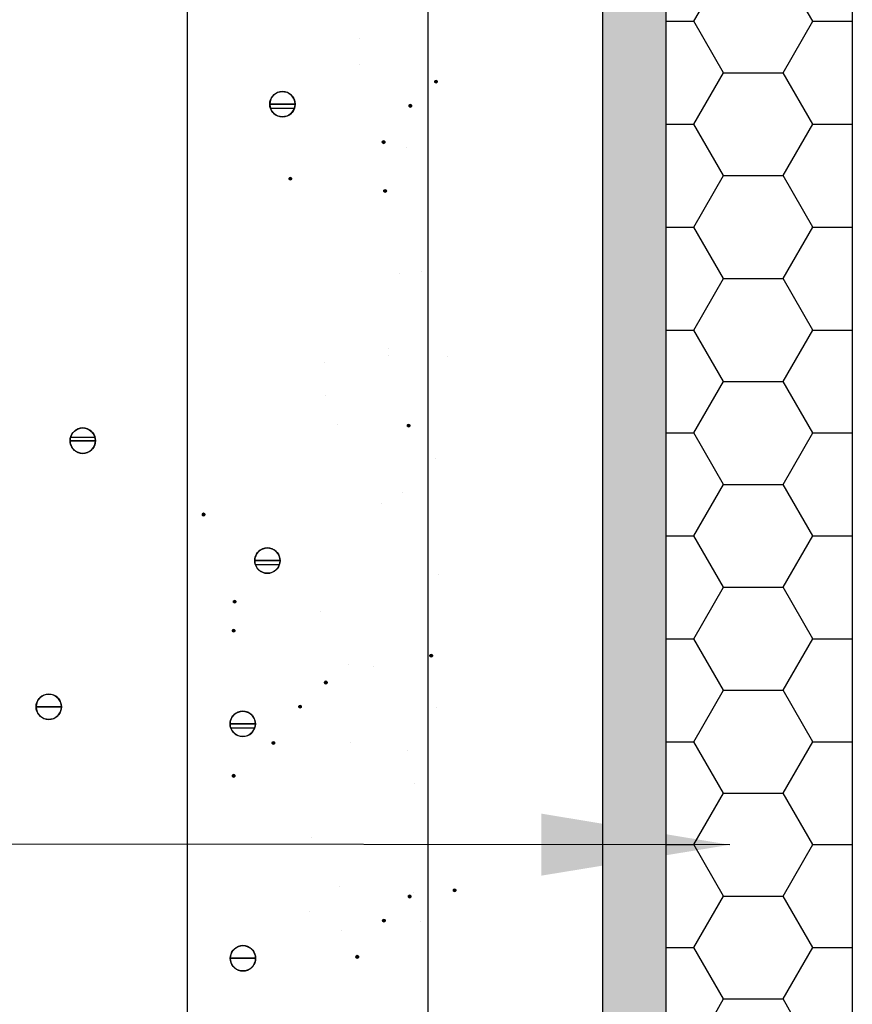
# Model space of a CAD drawing. Units: feet. Extents: x 63 to 439, y -3 to 241.
# Drawn here: x 316 to 327, y 59 to 71 of the extents above; entities that cross this region are included whole.
import ezdxf

# ---------------------------------------------------------------- set-up
doc = ezdxf.new("R2010")
doc.units = ezdxf.units.FT
doc.header["$LTSCALE"] = 10
doc.header["$MEASUREMENT"] = 0
doc.linetypes.add('HIDDEN', pattern=[0.375, 0.25, -0.125])
for name, color, linetype in [('HATCH', 1, 'CONTINUOUS'), ('HSST', 52, 'CONTINUOUS'), ('HSSTG', 251, 'CONTINUOUS'), ('LATH', 250, 'CONTINUOUS'), ('MASONRY', 4, 'CONTINUOUS'), ('TXT', 7, 'CONTINUOUS')]:
    doc.layers.add(name, color=color, linetype=linetype)
doc.styles.add('ZZ-DIMENSIONS', font='ARIALN.TTF', dxfattribs={"height": 2.38})
doc.linetypes.add('ZIGZAG', pattern='A,0.0001,-0.2,[131,ltypeshp.shx,S=0.2,R=0,X=-0.2,Y=0],-0.4,[131,ltypeshp.shx,S=0.2,R=180,X=0.2,Y=0],-0.2', length=0.8001)
doc.dimstyles.new('ZZ-DIM', dxfattribs={"dimtxt": 2.38, "dimasz": 2.38, "dimexe": 0.5, "dimexo": 1.5, "dimgap": 1, "dimtad": 1, "dimzin": 0, "dimdsep": 46, "dimtxsty": 'ZZ-DIMENSIONS', "dimcen": 1, "dimclrd": 256, "dimclre": 256, "dimclrt": 256, "dimadec": 0, "dimazin": 0, "dimtfac": 1, "dimtdec": 4, "dimtofl": 0, "dimtmove": 0, "dimatfit": 3, "dimfxl": 1, "dimtolj": 1, "dimtzin": 0, "dimarcsym": 0})

msp = doc.modelspace()

# ---------------------------------------------------------------- hatches: boundary and pattern name
at = {"layer": 'HSST'}
h = msp.add_hatch(dxfattribs=at)
h.set_pattern_fill('HONEY', color=256, scale=6, style=0)
h.set_pattern_definition([(0, (-170.8871, -64.0332), (1.125, 0.64951905), [0.75, -1.5]), (120, (-170.8871, -64.0332), (-1.125, 0.64951905), [0.75, -1.5]), (60, (-170.8871, -64.0332), (2e-09, 1.2990381), [-1.5, 0.75])])
h.paths.add_polyline_path([(326.864, 82.729), (324.514, 82.729), (324.514, 34.57), (326.864, 34.57)])
at = {"layer": 'HSSTG', "linetype": 'HIDDEN'}
msp.add_hatch(color=256, dxfattribs=at).paths.add_polyline_path([(324.514, 82.729), (323.707, 82.729), (323.707, 34.57), (324.514, 34.57)])

# ---------------------------------------------------------------- linework, layer by layer
at = {"layer": 'HATCH', "linetype": 'Continuous'}
for p, q in [((321.59, 70.309), (321.591, 70.312)), ((321.59, 70.306), (321.59, 70.309)), ((321.59, 70.306), (321.606, 70.306)), ((321.59, 70.306), (321.606, 70.306)), ((321.59, 70.306), (321.606, 70.306)), ((321.59, 70.303), (321.59, 70.306)), ((321.591, 70.301), (321.59, 70.303)), ((321.591, 70.312), (321.592, 70.314)), ((321.592, 70.298), (321.591, 70.301)), ((321.592, 70.314), (321.593, 70.317)), ((321.593, 70.296), (321.592, 70.298)), ((321.593, 70.317), (321.595, 70.318)), ((321.595, 70.294), (321.593, 70.296)), ((321.595, 70.318), (321.598, 70.32)), ((321.598, 70.292), (321.595, 70.294)), ((321.598, 70.32), (321.6, 70.321)), ((321.6, 70.291), (321.598, 70.292)), ((321.6, 70.321), (321.603, 70.322)), ((321.603, 70.29), (321.6, 70.291)), ((321.603, 70.322), (321.606, 70.322)), ((321.606, 70.29), (321.603, 70.29)), ((321.606, 70.322), (321.608, 70.322)), ((321.622, 70.306), (321.606, 70.306)), ((321.622, 70.306), (321.606, 70.306)), ((321.622, 70.306), (321.606, 70.306)), ((321.608, 70.29), (321.606, 70.29)), ((321.608, 70.322), (321.611, 70.321)), ((321.611, 70.291), (321.608, 70.29)), ((321.611, 70.321), (321.614, 70.32)), ((321.614, 70.292), (321.611, 70.291)), ((321.614, 70.32), (321.616, 70.318)), ((321.616, 70.294), (321.614, 70.292)), ((321.616, 70.318), (321.618, 70.317)), ((321.618, 70.296), (321.616, 70.294)), ((321.618, 70.317), (321.62, 70.314)), ((321.62, 70.298), (321.618, 70.296)), ((321.62, 70.314), (321.621, 70.312)), ((321.621, 70.301), (321.62, 70.298)), ((321.621, 70.312), (321.621, 70.309)), ((321.621, 70.309), (321.622, 70.306)), ((321.622, 70.306), (321.621, 70.303)), ((321.621, 70.303), (321.621, 70.301)), ((319.516, 70.076), (319.528, 70.101)), ((319.528, 70.101), (319.544, 70.124)), ((319.544, 70.124), (319.564, 70.144)), ((319.564, 70.144), (319.587, 70.16)), ((319.587, 70.16), (319.612, 70.172)), ((319.612, 70.172), (319.639, 70.179)), ((319.639, 70.179), (319.667, 70.181)), ((319.667, 70.181), (319.694, 70.179)), ((319.694, 70.179), (319.721, 70.172)), ((319.721, 70.172), (319.747, 70.16)), ((319.747, 70.16), (319.77, 70.144)), ((319.77, 70.144), (319.789, 70.124)), ((319.789, 70.124), (319.805, 70.101)), ((319.805, 70.101), (319.817, 70.076)), ((319.507, 70.021), (319.509, 70.049)), ((319.667, 70.021), (319.507, 70.021)), ((319.507, 70.021), (319.667, 70.021)), ((319.507, 70.021), (319.667, 70.021)), ((319.507, 70.021), (319.667, 70.021)), ((319.509, 69.993), (319.507, 70.021)), ((319.509, 70.049), (319.516, 70.076)), ((319.516, 69.966), (319.509, 69.993)), ((319.827, 70.021), (319.667, 70.021)), ((319.667, 70.021), (319.827, 70.021)), ((319.827, 70.021), (319.667, 70.021)), ((319.827, 70.021), (319.667, 70.021)), ((319.817, 70.076), (319.824, 70.049)), ((319.824, 69.993), (319.817, 69.966)), ((319.824, 70.049), (319.827, 70.021)), ((319.827, 70.021), (319.824, 69.993)), ((321.265, 70.001), (321.266, 70.004)), ((321.265, 70.001), (321.281, 70.001)), ((321.265, 70.001), (321.281, 70.001)), ((321.265, 70.001), (321.281, 70.001)), ((321.266, 69.998), (321.265, 70.001)), ((321.266, 70.006), (321.267, 70.009)), ((321.266, 70.004), (321.266, 70.006)), ((321.266, 69.995), (321.266, 69.998)), ((321.267, 69.993), (321.266, 69.995)), ((321.267, 70.009), (321.269, 70.011)), ((321.269, 69.991), (321.267, 69.993)), ((321.269, 70.011), (321.271, 70.013)), ((321.271, 69.989), (321.269, 69.991)), ((321.271, 70.013), (321.273, 70.015)), ((321.273, 69.987), (321.271, 69.989)), ((321.273, 70.015), (321.276, 70.016)), ((321.276, 69.986), (321.273, 69.987)), ((321.276, 70.016), (321.279, 70.017)), ((321.279, 69.985), (321.276, 69.986)), ((321.279, 70.017), (321.281, 70.017)), ((321.281, 69.985), (321.279, 69.985)), ((321.281, 70.017), (321.284, 70.017)), ((321.297, 70.001), (321.281, 70.001)), ((321.297, 70.001), (321.281, 70.001)), ((321.297, 70.001), (321.281, 70.001)), ((321.284, 69.985), (321.281, 69.985)), ((321.284, 70.017), (321.287, 70.016)), ((321.287, 69.986), (321.284, 69.985)), ((321.287, 70.016), (321.289, 70.015)), ((321.289, 69.987), (321.287, 69.986)), ((321.289, 70.015), (321.292, 70.013)), ((321.292, 69.989), (321.289, 69.987)), ((321.292, 70.013), (321.294, 70.011)), ((321.294, 69.991), (321.292, 69.989)), ((321.294, 70.011), (321.295, 70.009)), ((321.295, 69.993), (321.294, 69.991)), ((321.295, 70.009), (321.296, 70.006)), ((321.296, 69.995), (321.295, 69.993)), ((321.296, 70.006), (321.297, 70.004)), ((321.297, 69.998), (321.296, 69.995)), ((321.297, 70.004), (321.297, 70.001)), ((321.297, 70.001), (321.297, 69.998)), ((319.817, 69.967), (319.516, 69.967)), ((319.528, 69.941), (319.516, 69.966)), ((319.544, 69.918), (319.528, 69.941)), ((319.564, 69.899), (319.544, 69.918)), ((319.587, 69.883), (319.564, 69.899)), ((319.612, 69.871), (319.587, 69.883)), ((319.639, 69.864), (319.612, 69.871)), ((319.667, 69.861), (319.639, 69.864)), ((319.694, 69.864), (319.667, 69.861)), ((319.721, 69.871), (319.694, 69.864)), ((319.747, 69.883), (319.721, 69.871)), ((319.77, 69.899), (319.747, 69.883)), ((319.789, 69.918), (319.77, 69.899)), ((319.805, 69.941), (319.789, 69.918)), ((319.817, 69.966), (319.805, 69.941)), ((320.928, 69.546), (320.929, 69.548)), ((320.928, 69.543), (320.928, 69.546)), ((320.928, 69.543), (320.944, 69.543)), ((320.928, 69.543), (320.944, 69.543)), ((320.928, 69.543), (320.944, 69.543)), ((320.928, 69.54), (320.928, 69.543)), ((320.929, 69.537), (320.928, 69.54)), ((320.929, 69.548), (320.93, 69.551)), ((320.93, 69.535), (320.929, 69.537)), ((320.93, 69.551), (320.932, 69.553)), ((320.932, 69.533), (320.93, 69.535)), ((320.932, 69.553), (320.934, 69.555)), ((320.934, 69.531), (320.932, 69.533)), ((320.934, 69.555), (320.936, 69.557)), ((320.936, 69.529), (320.934, 69.531)), ((320.936, 69.557), (320.939, 69.558)), ((320.939, 69.528), (320.936, 69.529)), ((320.939, 69.558), (320.941, 69.559)), ((320.941, 69.527), (320.939, 69.528)), ((320.941, 69.559), (320.944, 69.559)), ((320.944, 69.527), (320.941, 69.527)), ((320.944, 69.559), (320.947, 69.559)), ((320.96, 69.543), (320.944, 69.543)), ((320.96, 69.543), (320.944, 69.543)), ((320.96, 69.543), (320.944, 69.543)), ((320.947, 69.527), (320.944, 69.527)), ((320.947, 69.559), (320.95, 69.558)), ((320.95, 69.528), (320.947, 69.527)), ((320.95, 69.558), (320.952, 69.557)), ((320.952, 69.529), (320.95, 69.528)), ((320.952, 69.557), (320.954, 69.555)), ((320.954, 69.531), (320.952, 69.529)), ((320.954, 69.555), (320.956, 69.553)), ((320.956, 69.533), (320.954, 69.531)), ((320.956, 69.553), (320.958, 69.551)), ((320.958, 69.535), (320.956, 69.533)), ((320.958, 69.551), (320.959, 69.548)), ((320.959, 69.537), (320.958, 69.535)), ((320.959, 69.548), (320.96, 69.546)), ((320.96, 69.54), (320.959, 69.537)), ((320.96, 69.546), (320.96, 69.543)), ((320.96, 69.543), (320.96, 69.54)), ((319.75, 69.083), (319.751, 69.086)), ((319.75, 69.081), (319.75, 69.083)), ((319.75, 69.081), (319.766, 69.081)), ((319.75, 69.081), (319.766, 69.081)), ((319.75, 69.081), (319.766, 69.081)), ((319.75, 69.078), (319.75, 69.081)), ((319.751, 69.075), (319.75, 69.078)), ((319.751, 69.086), (319.752, 69.089)), ((319.752, 69.073), (319.751, 69.075)), ((319.752, 69.089), (319.754, 69.091)), ((319.754, 69.07), (319.752, 69.073)), ((319.754, 69.091), (319.756, 69.093)), ((319.756, 69.068), (319.754, 69.07)), ((319.756, 69.093), (319.758, 69.095)), ((319.758, 69.067), (319.756, 69.068)), ((319.758, 69.095), (319.76, 69.096)), ((319.76, 69.066), (319.758, 69.067)), ((319.76, 69.096), (319.763, 69.096)), ((319.763, 69.065), (319.76, 69.066)), ((319.763, 69.096), (319.766, 69.097)), ((319.766, 69.065), (319.763, 69.065)), ((319.766, 69.097), (319.769, 69.096)), ((319.782, 69.081), (319.766, 69.081)), ((319.782, 69.081), (319.766, 69.081)), ((319.782, 69.081), (319.766, 69.081)), ((319.769, 69.065), (319.766, 69.065)), ((319.769, 69.096), (319.771, 69.096)), ((319.771, 69.066), (319.769, 69.065)), ((319.771, 69.096), (319.774, 69.095)), ((319.774, 69.067), (319.771, 69.066)), ((319.774, 69.095), (319.776, 69.093)), ((319.776, 69.068), (319.774, 69.067)), ((319.776, 69.093), (319.778, 69.091)), ((319.778, 69.07), (319.776, 69.068)), ((319.778, 69.091), (319.78, 69.089)), ((319.78, 69.073), (319.778, 69.07)), ((319.78, 69.089), (319.781, 69.086)), ((319.781, 69.075), (319.78, 69.073)), ((319.781, 69.086), (319.782, 69.083)), ((319.782, 69.078), (319.781, 69.075)), ((319.782, 69.083), (319.782, 69.081)), ((319.782, 69.081), (319.782, 69.078)), ((320.947, 68.929), (320.948, 68.932)), ((320.947, 68.926), (320.947, 68.929)), ((320.947, 68.926), (320.963, 68.926)), ((320.947, 68.926), (320.963, 68.926)), ((320.947, 68.926), (320.963, 68.926)), ((320.947, 68.923), (320.947, 68.926)), ((320.948, 68.921), (320.947, 68.923)), ((320.948, 68.932), (320.949, 68.934)), ((320.949, 68.918), (320.948, 68.921)), ((320.949, 68.934), (320.951, 68.936)), ((320.951, 68.916), (320.949, 68.918)), ((320.951, 68.936), (320.953, 68.938)), ((320.953, 68.914), (320.951, 68.916)), ((320.953, 68.938), (320.955, 68.94)), ((320.955, 68.912), (320.953, 68.914)), ((320.955, 68.94), (320.957, 68.941)), ((320.957, 68.911), (320.955, 68.912)), ((320.957, 68.941), (320.96, 68.942)), ((320.96, 68.91), (320.957, 68.911)), ((320.96, 68.942), (320.963, 68.942)), ((320.963, 68.91), (320.96, 68.91)), ((320.963, 68.942), (320.966, 68.942)), ((320.979, 68.926), (320.963, 68.926)), ((320.979, 68.926), (320.963, 68.926)), ((320.979, 68.926), (320.963, 68.926)), ((320.966, 68.91), (320.963, 68.91)), ((320.966, 68.942), (320.968, 68.941)), ((320.968, 68.911), (320.966, 68.91)), ((320.968, 68.941), (320.971, 68.94)), ((320.971, 68.912), (320.968, 68.911)), ((320.971, 68.94), (320.973, 68.938)), ((320.973, 68.914), (320.971, 68.912)), ((320.973, 68.938), (320.975, 68.936)), ((320.975, 68.916), (320.973, 68.914)), ((320.975, 68.936), (320.977, 68.934)), ((320.977, 68.918), (320.975, 68.916)), ((320.977, 68.934), (320.978, 68.932)), ((320.978, 68.921), (320.977, 68.918)), ((320.978, 68.932), (320.979, 68.929)), ((320.979, 68.923), (320.978, 68.921)), ((320.979, 68.929), (320.979, 68.926)), ((320.979, 68.926), (320.979, 68.923)), ((317.006, 65.854), (317.022, 65.876)), ((317.022, 65.876), (317.042, 65.896)), ((317.042, 65.896), (317.064, 65.912)), ((317.064, 65.912), (317.09, 65.924)), ((317.09, 65.924), (317.117, 65.931)), ((317.117, 65.931), (317.144, 65.934)), ((317.144, 65.934), (317.172, 65.931)), ((317.172, 65.931), (317.199, 65.924)), ((317.199, 65.924), (317.225, 65.912)), ((317.225, 65.912), (317.247, 65.896)), ((317.247, 65.896), (317.267, 65.876)), ((317.267, 65.876), (317.283, 65.854)), ((321.244, 65.967), (321.245, 65.97)), ((321.244, 65.964), (321.244, 65.967)), ((321.244, 65.964), (321.26, 65.964)), ((321.244, 65.964), (321.26, 65.964)), ((321.244, 65.964), (321.26, 65.964)), ((321.244, 65.962), (321.244, 65.964)), ((321.245, 65.959), (321.244, 65.962)), ((321.245, 65.97), (321.246, 65.972)), ((321.246, 65.956), (321.245, 65.959)), ((321.246, 65.972), (321.247, 65.975)), ((321.247, 65.954), (321.246, 65.956)), ((321.247, 65.975), (321.249, 65.977)), ((321.249, 65.952), (321.247, 65.954)), ((321.249, 65.977), (321.252, 65.978)), ((321.252, 65.951), (321.249, 65.952)), ((321.252, 65.978), (321.254, 65.979)), ((321.254, 65.949), (321.252, 65.951)), ((321.254, 65.979), (321.257, 65.98)), ((321.257, 65.949), (321.254, 65.949)), ((321.257, 65.98), (321.26, 65.98)), ((321.26, 65.948), (321.257, 65.949)), ((321.26, 65.98), (321.262, 65.98)), ((321.276, 65.964), (321.26, 65.964)), ((321.276, 65.964), (321.26, 65.964)), ((321.276, 65.964), (321.26, 65.964)), ((321.262, 65.949), (321.26, 65.948)), ((321.262, 65.98), (321.265, 65.979)), ((321.265, 65.949), (321.262, 65.949)), ((321.265, 65.979), (321.268, 65.978)), ((321.268, 65.951), (321.265, 65.949)), ((321.268, 65.978), (321.27, 65.977)), ((321.27, 65.952), (321.268, 65.951)), ((321.27, 65.977), (321.272, 65.975)), ((321.272, 65.954), (321.27, 65.952)), ((321.272, 65.975), (321.273, 65.972)), ((321.273, 65.956), (321.272, 65.954)), ((321.273, 65.972), (321.275, 65.97)), ((321.275, 65.959), (321.273, 65.956)), ((321.275, 65.97), (321.275, 65.967)), ((321.275, 65.967), (321.276, 65.964)), ((321.276, 65.964), (321.275, 65.962)), ((321.275, 65.962), (321.275, 65.959)), ((316.985, 65.774), (316.987, 65.801)), ((317.144, 65.774), (316.985, 65.774)), ((316.987, 65.746), (316.985, 65.774)), ((316.985, 65.774), (317.144, 65.774)), ((316.985, 65.774), (317.144, 65.774)), ((316.985, 65.774), (317.144, 65.774)), ((316.987, 65.801), (316.994, 65.828)), ((316.994, 65.719), (316.987, 65.746)), ((317.299, 65.813), (316.99, 65.813)), ((316.994, 65.828), (317.006, 65.854)), ((317.304, 65.774), (317.144, 65.774)), ((317.144, 65.774), (317.304, 65.774)), ((317.304, 65.774), (317.144, 65.774)), ((317.304, 65.774), (317.144, 65.774)), ((317.283, 65.854), (317.295, 65.828)), ((317.295, 65.828), (317.302, 65.801)), ((317.302, 65.746), (317.295, 65.719)), ((317.302, 65.801), (317.304, 65.774)), ((317.304, 65.774), (317.302, 65.746)), ((317.006, 65.693), (316.994, 65.719)), ((317.022, 65.671), (317.006, 65.693)), ((317.042, 65.651), (317.022, 65.671)), ((317.064, 65.635), (317.042, 65.651)), ((317.09, 65.623), (317.064, 65.635)), ((317.117, 65.616), (317.09, 65.623)), ((317.199, 65.623), (317.172, 65.616)), ((317.225, 65.635), (317.199, 65.623)), ((317.247, 65.651), (317.225, 65.635)), ((317.267, 65.671), (317.247, 65.651)), ((317.283, 65.693), (317.267, 65.671)), ((317.295, 65.719), (317.283, 65.693)), ((317.144, 65.613), (317.117, 65.616)), ((317.172, 65.616), (317.144, 65.613)), ((318.654, 64.841), (318.655, 64.844)), ((318.655, 64.838), (318.654, 64.841)), ((318.654, 64.841), (318.67, 64.841)), ((318.654, 64.841), (318.67, 64.841)), ((318.654, 64.841), (318.67, 64.841)), ((318.655, 64.847), (318.657, 64.849)), ((318.655, 64.844), (318.655, 64.847)), ((318.655, 64.836), (318.655, 64.838)), ((318.657, 64.833), (318.655, 64.836)), ((318.657, 64.849), (318.658, 64.851)), ((318.658, 64.831), (318.657, 64.833)), ((318.658, 64.851), (318.66, 64.853)), ((318.66, 64.829), (318.658, 64.831)), ((318.66, 64.853), (318.662, 64.855)), ((318.662, 64.827), (318.66, 64.829)), ((318.662, 64.855), (318.665, 64.856)), ((318.665, 64.826), (318.662, 64.827)), ((318.665, 64.856), (318.668, 64.857)), ((318.668, 64.825), (318.665, 64.826)), ((318.668, 64.857), (318.67, 64.857)), ((318.67, 64.825), (318.668, 64.825)), ((318.67, 64.857), (318.673, 64.857)), ((318.686, 64.841), (318.67, 64.841)), ((318.686, 64.841), (318.67, 64.841)), ((318.686, 64.841), (318.67, 64.841)), ((318.673, 64.825), (318.67, 64.825)), ((318.673, 64.857), (318.676, 64.856)), ((318.676, 64.826), (318.673, 64.825)), ((318.676, 64.856), (318.678, 64.855)), ((318.678, 64.827), (318.676, 64.826)), ((318.678, 64.855), (318.681, 64.853)), ((318.681, 64.829), (318.678, 64.827)), ((318.681, 64.853), (318.683, 64.851)), ((318.683, 64.831), (318.681, 64.829)), ((318.683, 64.851), (318.684, 64.849)), ((318.684, 64.833), (318.683, 64.831)), ((318.684, 64.849), (318.685, 64.847)), ((318.685, 64.836), (318.684, 64.833)), ((318.685, 64.847), (318.686, 64.844)), ((318.686, 64.838), (318.685, 64.836)), ((318.686, 64.844), (318.686, 64.841)), ((318.686, 64.841), (318.686, 64.838)), ((319.353, 64.363), (319.373, 64.383)), ((319.373, 64.383), (319.396, 64.399)), ((319.396, 64.399), (319.421, 64.41)), ((319.421, 64.41), (319.448, 64.418)), ((319.448, 64.418), (319.476, 64.42)), ((319.476, 64.42), (319.504, 64.418)), ((319.504, 64.418), (319.531, 64.41)), ((319.531, 64.41), (319.556, 64.399)), ((319.556, 64.399), (319.579, 64.383)), ((319.579, 64.383), (319.599, 64.363)), ((319.316, 64.26), (319.318, 64.288)), ((319.316, 64.26), (319.476, 64.26)), ((319.316, 64.26), (319.476, 64.26)), ((319.316, 64.26), (319.476, 64.26)), ((319.318, 64.232), (319.316, 64.26)), ((319.476, 64.26), (319.316, 64.26)), ((319.318, 64.288), (319.326, 64.315)), ((319.326, 64.315), (319.337, 64.34)), ((319.337, 64.34), (319.353, 64.363)), ((319.636, 64.26), (319.476, 64.26)), ((319.636, 64.26), (319.476, 64.26)), ((319.476, 64.26), (319.636, 64.26)), ((319.636, 64.26), (319.476, 64.26)), ((319.599, 64.363), (319.615, 64.34)), ((319.615, 64.34), (319.627, 64.315)), ((319.627, 64.315), (319.634, 64.288)), ((319.634, 64.288), (319.636, 64.26)), ((319.636, 64.26), (319.634, 64.232)), ((319.326, 64.205), (319.318, 64.232)), ((319.627, 64.205), (319.326, 64.205)), ((319.337, 64.18), (319.326, 64.205)), ((319.353, 64.157), (319.337, 64.18)), ((319.373, 64.137), (319.353, 64.157)), ((319.396, 64.121), (319.373, 64.137)), ((319.579, 64.137), (319.556, 64.121)), ((319.599, 64.157), (319.579, 64.137)), ((319.615, 64.18), (319.599, 64.157)), ((319.627, 64.205), (319.615, 64.18)), ((319.634, 64.232), (319.627, 64.205)), ((319.421, 64.109), (319.396, 64.121)), ((319.448, 64.102), (319.421, 64.109)), ((319.476, 64.1), (319.448, 64.102)), ((319.504, 64.102), (319.476, 64.1)), ((319.531, 64.109), (319.504, 64.102)), ((319.556, 64.121), (319.531, 64.109)), ((319.055, 63.756), (319.057, 63.757)), ((319.057, 63.757), (319.06, 63.758)), ((319.06, 63.758), (319.063, 63.758)), ((319.063, 63.758), (319.065, 63.758)), ((319.065, 63.758), (319.068, 63.757)), ((319.068, 63.757), (319.071, 63.756)), ((319.047, 63.745), (319.048, 63.747)), ((319.047, 63.742), (319.047, 63.745)), ((319.047, 63.739), (319.047, 63.742)), ((319.047, 63.742), (319.063, 63.742)), ((319.047, 63.742), (319.063, 63.742)), ((319.047, 63.742), (319.063, 63.742)), ((319.048, 63.736), (319.047, 63.739)), ((319.048, 63.747), (319.049, 63.75)), ((319.049, 63.734), (319.048, 63.736)), ((319.049, 63.75), (319.05, 63.752)), ((319.05, 63.732), (319.049, 63.734)), ((319.05, 63.752), (319.052, 63.754)), ((319.052, 63.73), (319.05, 63.732)), ((319.052, 63.754), (319.055, 63.756)), ((319.055, 63.728), (319.052, 63.73)), ((319.057, 63.727), (319.055, 63.728)), ((319.06, 63.726), (319.057, 63.727)), ((319.063, 63.726), (319.06, 63.726)), ((319.079, 63.742), (319.063, 63.742)), ((319.079, 63.742), (319.063, 63.742)), ((319.079, 63.742), (319.063, 63.742)), ((319.065, 63.726), (319.063, 63.726)), ((319.068, 63.727), (319.065, 63.726)), ((319.071, 63.728), (319.068, 63.727)), ((319.071, 63.756), (319.073, 63.754)), ((319.073, 63.73), (319.071, 63.728)), ((319.073, 63.754), (319.075, 63.752)), ((319.075, 63.732), (319.073, 63.73)), ((319.075, 63.752), (319.077, 63.75)), ((319.077, 63.734), (319.075, 63.732)), ((319.077, 63.75), (319.078, 63.747)), ((319.078, 63.736), (319.077, 63.734)), ((319.078, 63.747), (319.078, 63.745)), ((319.078, 63.745), (319.079, 63.742)), ((319.079, 63.742), (319.078, 63.739)), ((319.078, 63.739), (319.078, 63.736)), ((319.035, 63.381), (319.036, 63.384)), ((319.036, 63.384), (319.038, 63.386)), ((319.038, 63.386), (319.04, 63.388)), ((319.04, 63.388), (319.042, 63.389)), ((319.042, 63.389), (319.044, 63.391)), ((319.044, 63.391), (319.047, 63.391)), ((319.047, 63.391), (319.05, 63.392)), ((319.05, 63.392), (319.053, 63.391)), ((319.053, 63.391), (319.055, 63.391)), ((319.055, 63.391), (319.058, 63.389)), ((319.058, 63.389), (319.06, 63.388)), ((319.06, 63.388), (319.062, 63.386)), ((319.062, 63.386), (319.064, 63.384)), ((319.064, 63.384), (319.065, 63.381)), ((319.034, 63.378), (319.035, 63.381)), ((319.034, 63.376), (319.034, 63.378)), ((319.034, 63.373), (319.034, 63.376)), ((319.034, 63.376), (319.05, 63.376)), ((319.034, 63.376), (319.05, 63.376)), ((319.034, 63.376), (319.05, 63.376)), ((319.035, 63.37), (319.034, 63.373)), ((319.036, 63.368), (319.035, 63.37)), ((319.038, 63.365), (319.036, 63.368)), ((319.04, 63.363), (319.038, 63.365)), ((319.042, 63.362), (319.04, 63.363)), ((319.044, 63.361), (319.042, 63.362)), ((319.047, 63.36), (319.044, 63.361)), ((319.05, 63.36), (319.047, 63.36)), ((319.066, 63.376), (319.05, 63.376)), ((319.066, 63.376), (319.05, 63.376)), ((319.066, 63.376), (319.05, 63.376)), ((319.053, 63.36), (319.05, 63.36)), ((319.055, 63.361), (319.053, 63.36)), ((319.058, 63.362), (319.055, 63.361)), ((319.06, 63.363), (319.058, 63.362)), ((319.062, 63.365), (319.06, 63.363)), ((319.064, 63.368), (319.062, 63.365)), ((319.065, 63.37), (319.064, 63.368)), ((319.065, 63.381), (319.066, 63.378)), ((319.066, 63.373), (319.065, 63.37)), ((319.066, 63.378), (319.066, 63.376)), ((319.066, 63.376), (319.066, 63.373)), ((321.529, 63.063), (321.53, 63.065)), ((321.529, 63.06), (321.529, 63.063)), ((321.529, 63.06), (321.545, 63.06)), ((321.529, 63.06), (321.545, 63.06)), ((321.529, 63.06), (321.545, 63.06)), ((321.529, 63.057), (321.529, 63.06)), ((321.53, 63.054), (321.529, 63.057)), ((321.53, 63.065), (321.531, 63.068)), ((321.531, 63.052), (321.53, 63.054)), ((321.531, 63.068), (321.532, 63.07)), ((321.532, 63.05), (321.531, 63.052)), ((321.532, 63.07), (321.534, 63.072)), ((321.534, 63.048), (321.532, 63.05)), ((321.534, 63.072), (321.537, 63.074)), ((321.537, 63.046), (321.534, 63.048)), ((321.537, 63.074), (321.539, 63.075)), ((321.539, 63.045), (321.537, 63.046)), ((321.539, 63.075), (321.542, 63.076)), ((321.542, 63.044), (321.539, 63.045)), ((321.542, 63.076), (321.545, 63.076)), ((321.545, 63.044), (321.542, 63.044)), ((321.545, 63.076), (321.547, 63.076)), ((321.561, 63.06), (321.545, 63.06)), ((321.561, 63.06), (321.545, 63.06)), ((321.561, 63.06), (321.545, 63.06)), ((321.547, 63.044), (321.545, 63.044)), ((321.547, 63.076), (321.55, 63.075)), ((321.55, 63.045), (321.547, 63.044)), ((321.55, 63.075), (321.553, 63.074)), ((321.553, 63.046), (321.55, 63.045)), ((321.553, 63.074), (321.555, 63.072)), ((321.555, 63.048), (321.553, 63.046)), ((321.555, 63.072), (321.557, 63.07)), ((321.557, 63.05), (321.555, 63.048)), ((321.557, 63.07), (321.559, 63.068)), ((321.559, 63.052), (321.557, 63.05)), ((321.559, 63.068), (321.56, 63.065)), ((321.56, 63.054), (321.559, 63.052)), ((321.56, 63.065), (321.56, 63.063)), ((321.56, 63.063), (321.561, 63.06)), ((321.561, 63.06), (321.56, 63.057)), ((321.56, 63.057), (321.56, 63.054)), ((320.198, 62.724), (320.199, 62.727)), ((320.198, 62.722), (320.198, 62.724)), ((320.198, 62.722), (320.214, 62.722)), ((320.198, 62.722), (320.214, 62.722)), ((320.198, 62.722), (320.214, 62.722)), ((320.198, 62.719), (320.198, 62.722)), ((320.199, 62.716), (320.198, 62.719)), ((320.199, 62.727), (320.2, 62.73)), ((320.2, 62.714), (320.199, 62.716)), ((320.2, 62.73), (320.202, 62.732)), ((320.202, 62.711), (320.2, 62.714)), ((320.202, 62.732), (320.204, 62.734)), ((320.204, 62.709), (320.202, 62.711)), ((320.204, 62.734), (320.206, 62.735)), ((320.206, 62.708), (320.204, 62.709)), ((320.206, 62.735), (320.208, 62.737)), ((320.208, 62.707), (320.206, 62.708)), ((320.208, 62.737), (320.211, 62.737)), ((320.211, 62.706), (320.208, 62.707)), ((320.211, 62.737), (320.214, 62.738)), ((320.214, 62.706), (320.211, 62.706)), ((320.214, 62.738), (320.217, 62.737)), ((320.23, 62.722), (320.214, 62.722)), ((320.23, 62.722), (320.214, 62.722)), ((320.23, 62.722), (320.214, 62.722)), ((320.217, 62.706), (320.214, 62.706)), ((320.217, 62.737), (320.219, 62.737)), ((320.219, 62.707), (320.217, 62.706)), ((320.219, 62.737), (320.222, 62.735)), ((320.222, 62.708), (320.219, 62.707)), ((320.222, 62.735), (320.224, 62.734)), ((320.224, 62.709), (320.222, 62.708)), ((320.224, 62.734), (320.226, 62.732)), ((320.226, 62.711), (320.224, 62.709)), ((320.226, 62.732), (320.228, 62.73)), ((320.228, 62.714), (320.226, 62.711)), ((320.228, 62.73), (320.229, 62.727)), ((320.229, 62.716), (320.228, 62.714)), ((320.229, 62.727), (320.23, 62.724)), ((320.23, 62.719), (320.229, 62.716)), ((320.23, 62.724), (320.23, 62.722)), ((320.23, 62.722), (320.23, 62.719)), ((316.576, 62.495), (316.592, 62.518)), ((316.592, 62.518), (316.612, 62.538)), ((316.612, 62.538), (316.635, 62.554)), ((316.635, 62.554), (316.66, 62.566)), ((316.66, 62.566), (316.687, 62.573)), ((316.687, 62.573), (316.715, 62.575)), ((316.715, 62.575), (316.743, 62.573)), ((316.743, 62.573), (316.77, 62.566)), ((316.77, 62.566), (316.795, 62.554)), ((316.795, 62.554), (316.818, 62.538)), ((316.818, 62.538), (316.838, 62.518)), ((316.838, 62.518), (316.854, 62.495)), ((316.555, 62.415), (316.557, 62.443)), ((316.715, 62.415), (316.555, 62.415)), ((316.557, 62.387), (316.555, 62.415)), ((316.555, 62.415), (316.715, 62.415)), ((316.555, 62.415), (316.715, 62.415)), ((316.555, 62.415), (316.715, 62.415)), ((316.557, 62.443), (316.564, 62.47)), ((316.564, 62.47), (316.576, 62.495)), ((316.875, 62.415), (316.715, 62.415)), ((316.715, 62.415), (316.875, 62.415)), ((316.875, 62.415), (316.715, 62.415)), ((316.875, 62.415), (316.715, 62.415)), ((316.854, 62.495), (316.865, 62.47)), ((316.865, 62.47), (316.873, 62.443)), ((316.873, 62.443), (316.875, 62.415)), ((316.875, 62.415), (316.873, 62.387)), ((319.873, 62.416), (319.874, 62.419)), ((319.873, 62.416), (319.889, 62.416)), ((319.873, 62.416), (319.889, 62.416)), ((319.873, 62.416), (319.889, 62.416)), ((319.874, 62.413), (319.873, 62.416)), ((319.874, 62.422), (319.876, 62.424)), ((319.874, 62.419), (319.874, 62.422)), ((319.874, 62.411), (319.874, 62.413)), ((319.876, 62.408), (319.874, 62.411)), ((319.876, 62.424), (319.877, 62.427)), ((319.877, 62.406), (319.876, 62.408)), ((319.877, 62.427), (319.879, 62.429)), ((319.879, 62.404), (319.877, 62.406)), ((319.879, 62.429), (319.881, 62.43)), ((319.881, 62.402), (319.879, 62.404)), ((319.881, 62.43), (319.884, 62.431)), ((319.884, 62.401), (319.881, 62.402)), ((319.884, 62.431), (319.887, 62.432)), ((319.887, 62.4), (319.884, 62.401)), ((319.887, 62.432), (319.889, 62.432)), ((319.889, 62.4), (319.887, 62.4)), ((319.889, 62.432), (319.892, 62.432)), ((319.905, 62.416), (319.889, 62.416)), ((319.905, 62.416), (319.889, 62.416)), ((319.905, 62.416), (319.889, 62.416)), ((319.892, 62.4), (319.889, 62.4)), ((319.892, 62.432), (319.895, 62.431)), ((319.895, 62.401), (319.892, 62.4)), ((319.895, 62.431), (319.897, 62.43)), ((319.897, 62.402), (319.895, 62.401)), ((319.897, 62.43), (319.9, 62.429)), ((319.9, 62.404), (319.897, 62.402)), ((319.9, 62.429), (319.902, 62.427)), ((319.902, 62.406), (319.9, 62.404)), ((319.902, 62.427), (319.903, 62.424)), ((319.903, 62.408), (319.902, 62.406)), ((319.903, 62.424), (319.905, 62.422)), ((319.905, 62.411), (319.903, 62.408)), ((319.905, 62.422), (319.905, 62.419)), ((319.905, 62.419), (319.905, 62.416)), ((319.905, 62.416), (319.905, 62.413)), ((319.905, 62.413), (319.905, 62.411)), ((316.564, 62.36), (316.557, 62.387)), ((316.576, 62.335), (316.564, 62.36)), ((316.592, 62.312), (316.576, 62.335)), ((316.612, 62.292), (316.592, 62.312)), ((316.635, 62.276), (316.612, 62.292)), ((316.66, 62.265), (316.635, 62.276)), ((316.795, 62.276), (316.77, 62.265)), ((316.818, 62.292), (316.795, 62.276)), ((316.838, 62.312), (316.818, 62.292)), ((316.854, 62.335), (316.838, 62.312)), ((316.865, 62.36), (316.854, 62.335)), ((316.873, 62.387), (316.865, 62.36)), ((319.014, 62.254), (319.026, 62.279)), ((319.026, 62.279), (319.042, 62.302)), ((319.042, 62.302), (319.062, 62.322)), ((319.062, 62.322), (319.085, 62.338)), ((319.085, 62.338), (319.11, 62.349)), ((319.11, 62.349), (319.137, 62.357)), ((319.137, 62.357), (319.165, 62.359)), ((319.165, 62.359), (319.193, 62.357)), ((319.193, 62.357), (319.219, 62.349)), ((319.219, 62.349), (319.245, 62.338)), ((319.245, 62.338), (319.268, 62.322)), ((319.268, 62.322), (319.287, 62.302)), ((319.287, 62.302), (319.303, 62.279)), ((319.303, 62.279), (319.315, 62.254)), ((316.687, 62.257), (316.66, 62.265)), ((316.715, 62.255), (316.687, 62.257)), ((316.743, 62.257), (316.715, 62.255)), ((316.77, 62.265), (316.743, 62.257)), ((319.005, 62.199), (319.007, 62.227)), ((319.005, 62.199), (319.165, 62.199)), ((319.005, 62.199), (319.165, 62.199)), ((319.005, 62.199), (319.165, 62.199)), ((319.007, 62.171), (319.005, 62.199)), ((319.165, 62.199), (319.005, 62.199)), ((319.007, 62.227), (319.014, 62.254)), ((319.014, 62.144), (319.007, 62.171)), ((319.315, 62.144), (319.014, 62.144)), ((319.026, 62.119), (319.014, 62.144)), ((319.325, 62.199), (319.165, 62.199)), ((319.325, 62.199), (319.165, 62.199)), ((319.165, 62.199), (319.325, 62.199)), ((319.325, 62.199), (319.165, 62.199)), ((319.315, 62.144), (319.303, 62.119)), ((319.315, 62.254), (319.322, 62.227)), ((319.322, 62.171), (319.315, 62.144)), ((319.322, 62.227), (319.325, 62.199)), ((319.325, 62.199), (319.322, 62.171)), ((319.042, 62.096), (319.026, 62.119)), ((319.062, 62.076), (319.042, 62.096)), ((319.085, 62.06), (319.062, 62.076)), ((319.11, 62.048), (319.085, 62.06)), ((319.137, 62.041), (319.11, 62.048)), ((319.165, 62.039), (319.137, 62.041)), ((319.193, 62.041), (319.165, 62.039)), ((319.219, 62.048), (319.193, 62.041)), ((319.245, 62.06), (319.219, 62.048)), ((319.268, 62.076), (319.245, 62.06)), ((319.287, 62.096), (319.268, 62.076)), ((319.303, 62.119), (319.287, 62.096)), ((319.536, 61.961), (319.537, 61.964)), ((319.536, 61.958), (319.536, 61.961)), ((319.536, 61.958), (319.552, 61.958)), ((319.536, 61.958), (319.552, 61.958)), ((319.536, 61.958), (319.552, 61.958)), ((319.536, 61.955), (319.536, 61.958)), ((319.537, 61.953), (319.536, 61.955)), ((319.537, 61.964), (319.538, 61.966)), ((319.538, 61.95), (319.537, 61.953)), ((319.538, 61.966), (319.54, 61.969)), ((319.54, 61.948), (319.538, 61.95)), ((319.54, 61.969), (319.542, 61.971)), ((319.542, 61.946), (319.54, 61.948)), ((319.542, 61.971), (319.544, 61.972)), ((319.544, 61.944), (319.542, 61.946)), ((319.544, 61.972), (319.547, 61.973)), ((319.547, 61.943), (319.544, 61.944)), ((319.547, 61.973), (319.549, 61.974)), ((319.549, 61.942), (319.547, 61.943)), ((319.549, 61.974), (319.552, 61.974)), ((319.552, 61.942), (319.549, 61.942)), ((319.552, 61.974), (319.555, 61.974)), ((319.568, 61.958), (319.552, 61.958)), ((319.568, 61.958), (319.552, 61.958)), ((319.568, 61.958), (319.552, 61.958)), ((319.555, 61.942), (319.552, 61.942)), ((319.555, 61.974), (319.558, 61.973)), ((319.558, 61.943), (319.555, 61.942)), ((319.558, 61.973), (319.56, 61.972)), ((319.56, 61.944), (319.558, 61.943)), ((319.56, 61.972), (319.563, 61.971)), ((319.563, 61.946), (319.56, 61.944)), ((319.563, 61.971), (319.565, 61.969)), ((319.565, 61.948), (319.563, 61.946)), ((319.565, 61.969), (319.566, 61.966)), ((319.566, 61.95), (319.565, 61.948)), ((319.566, 61.966), (319.567, 61.964)), ((319.567, 61.953), (319.566, 61.95)), ((319.567, 61.964), (319.568, 61.961)), ((319.568, 61.955), (319.567, 61.953)), ((319.568, 61.961), (319.568, 61.958)), ((319.568, 61.958), (319.568, 61.955)), ((319.034, 61.546), (319.035, 61.549)), ((319.034, 61.544), (319.034, 61.546)), ((319.034, 61.541), (319.034, 61.544)), ((319.034, 61.544), (319.05, 61.544)), ((319.034, 61.544), (319.05, 61.544)), ((319.034, 61.544), (319.05, 61.544)), ((319.035, 61.538), (319.034, 61.541)), ((319.035, 61.549), (319.036, 61.552)), ((319.036, 61.536), (319.035, 61.538)), ((319.036, 61.552), (319.038, 61.554)), ((319.038, 61.533), (319.036, 61.536)), ((319.038, 61.554), (319.04, 61.556)), ((319.04, 61.531), (319.038, 61.533)), ((319.04, 61.556), (319.042, 61.558)), ((319.042, 61.53), (319.04, 61.531)), ((319.042, 61.558), (319.044, 61.559)), ((319.044, 61.529), (319.042, 61.53)), ((319.044, 61.559), (319.047, 61.559)), ((319.047, 61.528), (319.044, 61.529)), ((319.047, 61.559), (319.05, 61.56)), ((319.05, 61.528), (319.047, 61.528)), ((319.05, 61.56), (319.053, 61.559)), ((319.066, 61.544), (319.05, 61.544)), ((319.066, 61.544), (319.05, 61.544)), ((319.066, 61.544), (319.05, 61.544)), ((319.053, 61.528), (319.05, 61.528)), ((319.053, 61.559), (319.055, 61.559)), ((319.055, 61.529), (319.053, 61.528)), ((319.055, 61.559), (319.058, 61.558)), ((319.058, 61.53), (319.055, 61.529)), ((319.058, 61.558), (319.06, 61.556)), ((319.06, 61.531), (319.058, 61.53)), ((319.06, 61.556), (319.062, 61.554)), ((319.062, 61.533), (319.06, 61.531)), ((319.062, 61.554), (319.064, 61.552)), ((319.064, 61.536), (319.062, 61.533)), ((319.064, 61.552), (319.065, 61.549)), ((319.065, 61.538), (319.064, 61.536)), ((319.065, 61.549), (319.066, 61.546)), ((319.066, 61.541), (319.065, 61.538)), ((319.066, 61.546), (319.066, 61.544)), ((319.066, 61.544), (319.066, 61.541)), ((321.258, 60.026), (321.259, 60.029)), ((321.259, 60.029), (321.26, 60.031)), ((321.26, 60.031), (321.262, 60.033)), ((321.262, 60.033), (321.265, 60.035)), ((321.265, 60.035), (321.267, 60.036)), ((321.267, 60.036), (321.27, 60.037)), ((321.27, 60.037), (321.273, 60.037)), ((321.273, 60.037), (321.275, 60.037)), ((321.275, 60.037), (321.278, 60.036)), ((321.278, 60.036), (321.281, 60.035)), ((321.281, 60.035), (321.283, 60.033)), ((321.283, 60.033), (321.285, 60.031)), ((321.285, 60.031), (321.286, 60.029)), ((321.286, 60.029), (321.288, 60.026)), ((321.825, 60.098), (321.826, 60.101)), ((321.825, 60.098), (321.841, 60.098)), ((321.825, 60.098), (321.841, 60.098)), ((321.825, 60.098), (321.841, 60.098)), ((321.826, 60.096), (321.825, 60.098)), ((321.826, 60.104), (321.827, 60.106)), ((321.826, 60.101), (321.826, 60.104)), ((321.826, 60.093), (321.826, 60.096)), ((321.827, 60.09), (321.826, 60.093)), ((321.827, 60.106), (321.829, 60.109)), ((321.829, 60.088), (321.827, 60.09)), ((321.829, 60.109), (321.831, 60.111)), ((321.831, 60.086), (321.829, 60.088)), ((321.831, 60.111), (321.833, 60.112)), ((321.833, 60.084), (321.831, 60.086)), ((321.833, 60.112), (321.836, 60.113)), ((321.836, 60.083), (321.833, 60.084)), ((321.836, 60.113), (321.839, 60.114)), ((321.839, 60.083), (321.836, 60.083)), ((321.839, 60.114), (321.841, 60.114)), ((321.841, 60.082), (321.839, 60.083)), ((321.841, 60.114), (321.844, 60.114)), ((321.857, 60.098), (321.841, 60.098)), ((321.857, 60.098), (321.841, 60.098)), ((321.857, 60.098), (321.841, 60.098)), ((321.844, 60.083), (321.841, 60.082)), ((321.844, 60.114), (321.847, 60.113)), ((321.847, 60.083), (321.844, 60.083)), ((321.847, 60.113), (321.849, 60.112)), ((321.849, 60.084), (321.847, 60.083)), ((321.849, 60.112), (321.852, 60.111)), ((321.852, 60.086), (321.849, 60.084)), ((321.852, 60.111), (321.854, 60.109)), ((321.854, 60.088), (321.852, 60.086)), ((321.854, 60.109), (321.855, 60.106)), ((321.855, 60.09), (321.854, 60.088)), ((321.855, 60.106), (321.856, 60.104)), ((321.856, 60.093), (321.855, 60.09)), ((321.856, 60.104), (321.857, 60.101)), ((321.857, 60.096), (321.856, 60.093)), ((321.857, 60.101), (321.857, 60.098)), ((321.857, 60.098), (321.857, 60.096)), ((321.257, 60.024), (321.258, 60.026)), ((321.257, 60.021), (321.257, 60.024)), ((321.257, 60.021), (321.273, 60.021)), ((321.257, 60.021), (321.273, 60.021)), ((321.257, 60.021), (321.273, 60.021)), ((321.257, 60.018), (321.257, 60.021)), ((321.258, 60.015), (321.257, 60.018)), ((321.259, 60.013), (321.258, 60.015)), ((321.26, 60.011), (321.259, 60.013)), ((321.262, 60.009), (321.26, 60.011)), ((321.265, 60.007), (321.262, 60.009)), ((321.267, 60.006), (321.265, 60.007)), ((321.27, 60.005), (321.267, 60.006)), ((321.273, 60.005), (321.27, 60.005)), ((321.289, 60.021), (321.273, 60.021)), ((321.289, 60.021), (321.273, 60.021)), ((321.289, 60.021), (321.273, 60.021)), ((321.275, 60.005), (321.273, 60.005)), ((321.278, 60.006), (321.275, 60.005)), ((321.281, 60.007), (321.278, 60.006)), ((321.283, 60.009), (321.281, 60.007)), ((321.285, 60.011), (321.283, 60.009)), ((321.286, 60.013), (321.285, 60.011)), ((321.288, 60.015), (321.286, 60.013)), ((321.288, 60.026), (321.288, 60.024)), ((321.288, 60.024), (321.289, 60.021)), ((321.289, 60.021), (321.288, 60.018)), ((321.288, 60.018), (321.288, 60.015)), ((320.932, 59.718), (320.933, 59.721)), ((320.932, 59.716), (320.932, 59.718)), ((320.932, 59.716), (320.948, 59.716)), ((320.932, 59.716), (320.948, 59.716)), ((320.932, 59.716), (320.948, 59.716)), ((320.932, 59.713), (320.932, 59.716)), ((320.933, 59.71), (320.932, 59.713)), ((320.933, 59.721), (320.934, 59.724)), ((320.934, 59.708), (320.933, 59.71)), ((320.934, 59.724), (320.936, 59.726)), ((320.936, 59.705), (320.934, 59.708)), ((320.936, 59.726), (320.938, 59.728)), ((320.938, 59.703), (320.936, 59.705)), ((320.938, 59.728), (320.94, 59.729)), ((320.94, 59.702), (320.938, 59.703)), ((320.94, 59.729), (320.943, 59.731)), ((320.943, 59.701), (320.94, 59.702)), ((320.943, 59.731), (320.945, 59.731)), ((320.945, 59.7), (320.943, 59.701)), ((320.945, 59.731), (320.948, 59.732)), ((320.948, 59.7), (320.945, 59.7)), ((320.948, 59.732), (320.951, 59.731)), ((320.964, 59.716), (320.948, 59.716)), ((320.964, 59.716), (320.948, 59.716)), ((320.964, 59.716), (320.948, 59.716)), ((320.951, 59.7), (320.948, 59.7)), ((320.951, 59.731), (320.954, 59.731)), ((320.954, 59.701), (320.951, 59.7)), ((320.954, 59.731), (320.956, 59.729)), ((320.956, 59.702), (320.954, 59.701)), ((320.956, 59.729), (320.958, 59.728)), ((320.958, 59.703), (320.956, 59.702)), ((320.958, 59.728), (320.96, 59.726)), ((320.96, 59.705), (320.958, 59.703)), ((320.96, 59.726), (320.962, 59.724)), ((320.962, 59.708), (320.96, 59.705)), ((320.962, 59.724), (320.963, 59.721)), ((320.963, 59.71), (320.962, 59.708)), ((320.963, 59.721), (320.964, 59.718)), ((320.964, 59.713), (320.963, 59.71)), ((320.964, 59.718), (320.964, 59.716)), ((320.964, 59.716), (320.964, 59.713)), ((319.01, 59.267), (319.017, 59.294)), ((319.017, 59.294), (319.029, 59.32)), ((319.029, 59.32), (319.045, 59.343)), ((319.045, 59.343), (319.065, 59.362)), ((319.065, 59.362), (319.088, 59.378)), ((319.088, 59.378), (319.113, 59.39)), ((319.113, 59.39), (319.14, 59.397)), ((319.14, 59.397), (319.168, 59.4)), ((319.168, 59.4), (319.196, 59.397)), ((319.196, 59.397), (319.223, 59.39)), ((319.223, 59.39), (319.248, 59.378)), ((319.248, 59.378), (319.271, 59.362)), ((319.271, 59.362), (319.291, 59.343)), ((319.291, 59.343), (319.307, 59.32)), ((319.307, 59.32), (319.319, 59.294)), ((319.319, 59.294), (319.326, 59.267)), ((319.008, 59.24), (319.01, 59.267)), ((319.168, 59.24), (319.008, 59.24)), ((319.01, 59.212), (319.008, 59.24)), ((319.008, 59.24), (319.168, 59.24)), ((319.008, 59.24), (319.168, 59.24)), ((319.008, 59.24), (319.168, 59.24)), ((319.017, 59.185), (319.01, 59.212)), ((319.029, 59.16), (319.017, 59.185)), ((319.045, 59.137), (319.029, 59.16)), ((319.328, 59.24), (319.168, 59.24)), ((319.168, 59.24), (319.328, 59.24)), ((319.328, 59.24), (319.168, 59.24)), ((319.328, 59.24), (319.168, 59.24)), ((319.307, 59.16), (319.291, 59.137)), ((319.319, 59.185), (319.307, 59.16)), ((319.326, 59.212), (319.319, 59.185)), ((319.326, 59.267), (319.328, 59.24)), ((319.328, 59.24), (319.326, 59.212)), ((320.595, 59.26), (320.596, 59.263)), ((320.595, 59.258), (320.595, 59.26)), ((320.595, 59.258), (320.611, 59.258)), ((320.595, 59.258), (320.611, 59.258)), ((320.595, 59.258), (320.611, 59.258)), ((320.595, 59.255), (320.595, 59.258)), ((320.596, 59.252), (320.595, 59.255)), ((320.596, 59.263), (320.597, 59.266)), ((320.597, 59.25), (320.596, 59.252)), ((320.597, 59.266), (320.599, 59.268)), ((320.599, 59.247), (320.597, 59.25)), ((320.599, 59.268), (320.601, 59.27)), ((320.601, 59.245), (320.599, 59.247)), ((320.601, 59.27), (320.603, 59.271)), ((320.603, 59.244), (320.601, 59.245)), ((320.603, 59.271), (320.605, 59.273)), ((320.605, 59.243), (320.603, 59.244)), ((320.605, 59.273), (320.608, 59.273)), ((320.608, 59.242), (320.605, 59.243)), ((320.608, 59.273), (320.611, 59.274)), ((320.611, 59.242), (320.608, 59.242)), ((320.611, 59.274), (320.614, 59.273)), ((320.627, 59.258), (320.611, 59.258)), ((320.627, 59.258), (320.611, 59.258)), ((320.627, 59.258), (320.611, 59.258)), ((320.614, 59.242), (320.611, 59.242)), ((320.614, 59.273), (320.616, 59.273)), ((320.616, 59.243), (320.614, 59.242)), ((320.616, 59.273), (320.619, 59.271)), ((320.619, 59.244), (320.616, 59.243)), ((320.619, 59.271), (320.621, 59.27)), ((320.621, 59.245), (320.619, 59.244)), ((320.621, 59.27), (320.623, 59.268)), ((320.623, 59.247), (320.621, 59.245)), ((320.623, 59.268), (320.625, 59.266)), ((320.625, 59.25), (320.623, 59.247)), ((320.625, 59.266), (320.626, 59.263)), ((320.626, 59.252), (320.625, 59.25)), ((320.626, 59.263), (320.627, 59.26)), ((320.627, 59.255), (320.626, 59.252)), ((320.627, 59.26), (320.627, 59.258)), ((320.627, 59.258), (320.627, 59.255)), ((319.065, 59.117), (319.045, 59.137)), ((319.088, 59.101), (319.065, 59.117)), ((319.113, 59.089), (319.088, 59.101)), ((319.14, 59.082), (319.113, 59.089)), ((319.168, 59.08), (319.14, 59.082)), ((319.196, 59.082), (319.168, 59.08)), ((319.223, 59.089), (319.196, 59.082)), ((319.248, 59.101), (319.223, 59.089)), ((319.271, 59.117), (319.248, 59.101)), ((319.291, 59.137), (319.271, 59.117))]:
    msp.add_line(p, q, dxfattribs=at)
for centre, radius, start, end in [((321.606, 70.306), 0.016, 0, 180), ((321.606, 70.306), 0.016, 180, 0), ((319.667, 70.021), 0.16, 0, 180), ((319.667, 70.021), 0.16, 180, 0), ((321.281, 70.001), 0.016, 0, 180), ((321.281, 70.001), 0.016, 180, 0), ((320.944, 69.543), 0.016, 0, 180), ((320.944, 69.543), 0.016, 180, 0), ((319.766, 69.081), 0.016, 0, 180), ((319.766, 69.081), 0.016, 180, 0), ((320.963, 68.926), 0.016, 0, 180), ((320.963, 68.926), 0.016, 180, 0), ((317.144, 65.774), 0.16, 0, 180), ((321.26, 65.964), 0.016, 0, 180), ((321.26, 65.964), 0.016, 180, 0), ((317.144, 65.774), 0.16, 180, 0), ((318.67, 64.841), 0.016, 0, 180), ((318.67, 64.841), 0.016, 180, 0), ((319.476, 64.26), 0.16, 0, 180), ((319.476, 64.26), 0.16, 180, 0), ((319.063, 63.742), 0.016, 0, 180), ((319.063, 63.742), 0.016, 180, 0), ((319.05, 63.376), 0.016, 0, 180), ((319.05, 63.376), 0.016, 180, 0), ((321.545, 63.06), 0.016, 0, 180), ((321.545, 63.06), 0.016, 180, 0), ((320.214, 62.722), 0.016, 0, 180), ((320.214, 62.722), 0.016, 180, 0), ((316.715, 62.415), 0.16, 0, 180), ((316.715, 62.415), 0.16, 180, 0), ((319.889, 62.416), 0.016, 0, 180), ((319.889, 62.416), 0.016, 180, 0), ((319.165, 62.199), 0.16, 0, 180), ((319.165, 62.199), 0.16, 180, 0), ((319.552, 61.958), 0.016, 0, 180), ((319.552, 61.958), 0.016, 180, 0), ((319.05, 61.544), 0.016, 0, 180), ((319.05, 61.544), 0.016, 180, 0), ((321.273, 60.021), 0.016, 0, 180), ((321.841, 60.098), 0.016, 0, 180), ((321.841, 60.098), 0.016, 180, 0), ((321.273, 60.021), 0.016, 180, 0), ((320.948, 59.716), 0.016, 0, 180), ((320.948, 59.716), 0.016, 180, 0), ((319.168, 59.24), 0.16, 0, 180), ((319.168, 59.24), 0.16, 180, 0), ((320.611, 59.258), 0.016, 0, 180), ((320.611, 59.258), 0.016, 180, 0)]:
    msp.add_arc(centre, radius, start, end, dxfattribs=at)
at = {"layer": 'HSST'}
msp.add_line((326.864, 82.729), (326.864, 34.57), dxfattribs=at)
at = {"layer": 'HSSTG'}
for p, q in [((323.707, 82.729), (323.707, 34.57)), ((324.514, 34.57), (324.514, 82.729))]:
    msp.add_line(p, q, dxfattribs=at)
at = {"layer": 'LATH', "linetype": 'ZIGZAG', "ltscale": 0.05}
msp.add_line((321.504, 82.729), (321.504, 34.57), dxfattribs=at)
at = {"layer": 'MASONRY', "linetype": 'Continuous'}
msp.add_line((318.462, 82.729), (318.462, 34.57), dxfattribs=at)
at = {"layer": 'MASONRY'}
for p, q in [((320.643, 70.855), (320.643, 70.855)), ((320.634, 70.516), (320.634, 70.516)), ((321.238, 69.469), (321.238, 69.469)), ((321.148, 67.886), (321.148, 67.886)), ((321.423, 67.91), (321.423, 67.91)), ((321.011, 66.936), (321.011, 66.936)), ((320.194, 66.764), (320.194, 66.764)), ((321.01, 66.853), (321.01, 66.853)), ((321.757, 66.836), (321.757, 66.836)), ((320.213, 66.34), (320.213, 66.34)), ((320.36, 65.983), (320.36, 65.983)), ((321.602, 65.546), (321.602, 65.546)), ((321.184, 65.124), (321.184, 65.124)), ((320.923, 64.977), (320.923, 64.977)), ((321.633, 64.081), (321.633, 64.081)), ((320.146, 63.615), (320.146, 63.615)), ((320.495, 62.951), (320.495, 62.951)), ((320.814, 62.928), (320.814, 62.928)), ((321.609, 62.411), (321.609, 62.411)), ((320.524, 61.967), (320.524, 61.967)), ((321.241, 61.859), (321.241, 61.859)), ((321.339, 61.449), (321.339, 61.449)), ((320.028, 60.769), (320.028, 60.769)), ((320.388, 60.15), (320.388, 60.15)), ((321.318, 60.071), (321.318, 60.071)), ((320.013, 59.837), (320.013, 59.837)), ((321.412, 59.708), (321.412, 59.708)), ((320.418, 59.597), (320.418, 59.597))]:
    msp.add_line(p, q, dxfattribs=at)

# ---------------------------------------------------------------- leaders
at = {"layer": 'TXT', "annotation_type": 0, "has_hookline": 1, "hookline_direction": 1, "text_width": 18.191}
msp.add_leader([(325.318, 60.673), (306.573, 60.688)], dimstyle='ZZ-DIM', override={"dimgap": 1, "dimtad": 0}, dxfattribs=at)
at = {"layer": 'TXT'}
msp.add_leader([(325.318, 60.673), (306.573, 60.688)], dimstyle='ZZ-DIM', override={"dimgap": 1, "dimtad": 0}, dxfattribs=at)

doc.saveas('drawing.dxf')
